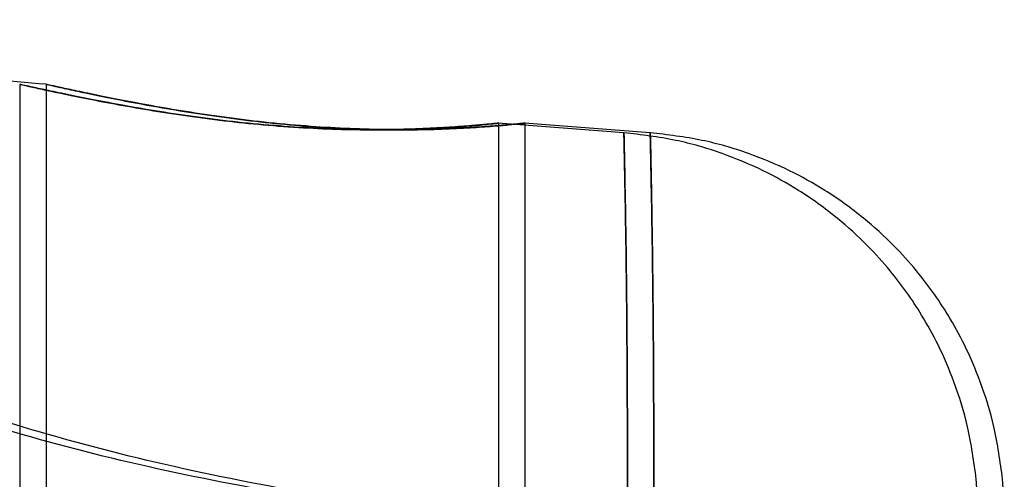
# Model space of a CAD drawing. Units: millimetres. Extents: x 17193 to 20883, y 33674 to 38395.
# Drawn here: x 18801 to 18822, y 36870 to 36879 of the extents above; entities that cross this region are included whole.
import ezdxf

# ---------------------------------------------------------------- set-up
doc = ezdxf.new("R2010")
doc.units = ezdxf.units.MM
doc.header["$LTSCALE"] = 200

msp = doc.modelspace()

# ---------------------------------------------------------------- linework, layer by layer
at = {"color": 7, "linetype": 'Continuous', "lineweight": 25}
for p, q in [((18801.116, 36878.115), (18801.116, 36866.403)), ((18801.116, 36878.115), (18801.116, 36866.403)), ((18801.666, 36878.115), (18801.666, 36866.403)), ((18801.666, 36878.115), (18801.666, 36866.403)), ((18813.722, 36877.105), (18811.102, 36877.307)), ((18813.722, 36877.105), (18811.102, 36877.307)), ((18811.116, 36866.401), (18811.116, 36877.304)), ((18811.116, 36866.401), (18811.116, 36877.304)), ((18814.272, 36877.105), (18811.652, 36877.307)), ((18814.272, 36877.105), (18811.652, 36877.307)), ((18811.666, 36866.401), (18811.666, 36877.304)), ((18811.666, 36866.401), (18811.666, 36877.304))]:
    msp.add_line(p, q, dxfattribs=at)
for points, knots in [([(18801.659, 36878.116), (18800.861, 36878.184), (18799.309, 36878.317), (18796.947, 36878.526), (18794.669, 36878.734), (18792.515, 36878.939), (18790.618, 36879.128), (18788.956, 36879.299), (18787.924, 36879.412), (18787.443, 36879.465)], [0, 0, 0, 0, 0.168411, 0.3272, 0.497991, 0.648966, 0.781873, 0.898364, 1, 1, 1, 1]), ([(18801.659, 36878.116), (18800.861, 36878.184), (18799.309, 36878.317), (18796.947, 36878.526), (18794.669, 36878.734), (18792.515, 36878.939), (18790.618, 36879.128), (18788.956, 36879.299), (18787.924, 36879.412), (18787.443, 36879.465)], [0, 0, 0, 0, 0.1684109, 0.3272004, 0.4979912, 0.648966, 0.7818726, 0.8983644, 1, 1, 1, 1]), ([(18801.116, 36878.115), (18801.129, 36878.112), (18801.155, 36878.107), (18801.366, 36878.06), (18801.698, 36877.988), (18802.15, 36877.893), (18802.716, 36877.779), (18803.375, 36877.656), (18804.123, 36877.53), (18804.928, 36877.412), (18805.778, 36877.31), (18806.627, 36877.235), (18807.466, 36877.186), (18808.251, 36877.167), (18808.979, 36877.17), (18809.621, 36877.192), (18810.172, 36877.224), (18810.608, 36877.258), (18810.923, 36877.287), (18811.099, 36877.304), (18811.135, 36877.308), (18811.029, 36877.296), (18810.784, 36877.271), (18810.41, 36877.238), (18809.911, 36877.204), (18809.308, 36877.176), (18808.608, 36877.163), (18807.847, 36877.171), (18807.033, 36877.206), (18806.206, 36877.267), (18805.374, 36877.354), (18804.567, 36877.46), (18803.794, 36877.581), (18803.084, 36877.707), (18802.449, 36877.829), (18801.921, 36877.938), (18801.514, 36878.026), (18801.19, 36878.098), (18801.143, 36878.109), (18801.116, 36878.115)], [0, 0, 0, 0, 0.025935, 0.052631, 0.078564, 0.105232, 0.131505, 0.158509, 0.185326, 0.212917, 0.239766, 0.267425, 0.293733, 0.320826, 0.346793, 0.373501, 0.39967, 0.426584, 0.452982, 0.480149, 0.506465, 0.53355, 0.559786, 0.586777, 0.613134, 0.640253, 0.666622, 0.693773, 0.719862, 0.746715, 0.772713, 0.799441, 0.825887, 0.853073, 0.879975, 0.907665, 0.934395, 0.961935, 1, 1, 1, 1]), ([(18801.116, 36878.115), (18801.129, 36878.112), (18801.155, 36878.107), (18801.366, 36878.06), (18801.698, 36877.988), (18802.15, 36877.893), (18802.716, 36877.779), (18803.375, 36877.656), (18804.123, 36877.53), (18804.928, 36877.412), (18805.778, 36877.31), (18806.627, 36877.235), (18807.466, 36877.186), (18808.251, 36877.167), (18808.979, 36877.17), (18809.621, 36877.192), (18810.172, 36877.224), (18810.608, 36877.258), (18810.923, 36877.287), (18811.099, 36877.304), (18811.135, 36877.308), (18811.029, 36877.296), (18810.784, 36877.271), (18810.41, 36877.238), (18809.911, 36877.204), (18809.308, 36877.176), (18808.608, 36877.163), (18807.847, 36877.171), (18807.033, 36877.206), (18806.206, 36877.267), (18805.374, 36877.354), (18804.567, 36877.46), (18803.794, 36877.581), (18803.084, 36877.707), (18802.449, 36877.829), (18801.921, 36877.938), (18801.514, 36878.026), (18801.19, 36878.098), (18801.143, 36878.109), (18801.116, 36878.115)], [0, 0, 0, 0, 0.025935, 0.052631, 0.078564, 0.105232, 0.131505, 0.158509, 0.185326, 0.212917, 0.239766, 0.267425, 0.293733, 0.320826, 0.346793, 0.373501, 0.39967, 0.426584, 0.452982, 0.480149, 0.506465, 0.53355, 0.559786, 0.586777, 0.613134, 0.640253, 0.666622, 0.693773, 0.719862, 0.746715, 0.772713, 0.799441, 0.825887, 0.853073, 0.879975, 0.907665, 0.934395, 0.961935, 1, 1, 1, 1]), ([(18801.666, 36878.115), (18801.679, 36878.112), (18801.705, 36878.107), (18801.916, 36878.06), (18802.248, 36877.988), (18802.7, 36877.893), (18803.266, 36877.779), (18803.925, 36877.656), (18804.673, 36877.53), (18805.478, 36877.412), (18806.328, 36877.31), (18807.177, 36877.235), (18808.016, 36877.186), (18808.801, 36877.167), (18809.529, 36877.17), (18810.171, 36877.192), (18810.722, 36877.224), (18811.158, 36877.258), (18811.473, 36877.287), (18811.649, 36877.304), (18811.685, 36877.308), (18811.579, 36877.296), (18811.334, 36877.271), (18810.96, 36877.238), (18810.461, 36877.204), (18809.858, 36877.176), (18809.158, 36877.163), (18808.397, 36877.171), (18807.583, 36877.206), (18806.756, 36877.267), (18805.924, 36877.354), (18805.117, 36877.46), (18804.344, 36877.581), (18803.634, 36877.707), (18802.999, 36877.829), (18802.471, 36877.938), (18802.064, 36878.026), (18801.74, 36878.098), (18801.693, 36878.109), (18801.666, 36878.115)], [0, 0, 0, 0, 0.025935, 0.052631, 0.078564, 0.105232, 0.131505, 0.158509, 0.185326, 0.212917, 0.239766, 0.267425, 0.293733, 0.320826, 0.346793, 0.373501, 0.39967, 0.426584, 0.452982, 0.480149, 0.506465, 0.53355, 0.559786, 0.586777, 0.613134, 0.640253, 0.666622, 0.693773, 0.719862, 0.746715, 0.772713, 0.799441, 0.825887, 0.853073, 0.879975, 0.907665, 0.934395, 0.961935, 1, 1, 1, 1]), ([(18801.666, 36878.115), (18801.679, 36878.112), (18801.705, 36878.107), (18801.916, 36878.06), (18802.248, 36877.988), (18802.7, 36877.893), (18803.266, 36877.779), (18803.925, 36877.656), (18804.673, 36877.53), (18805.478, 36877.412), (18806.328, 36877.31), (18807.177, 36877.235), (18808.016, 36877.186), (18808.801, 36877.167), (18809.529, 36877.17), (18810.171, 36877.192), (18810.722, 36877.224), (18811.158, 36877.258), (18811.473, 36877.287), (18811.649, 36877.304), (18811.685, 36877.308), (18811.579, 36877.296), (18811.334, 36877.271), (18810.96, 36877.238), (18810.461, 36877.204), (18809.858, 36877.176), (18809.158, 36877.163), (18808.397, 36877.171), (18807.583, 36877.206), (18806.756, 36877.267), (18805.924, 36877.354), (18805.117, 36877.46), (18804.344, 36877.581), (18803.634, 36877.707), (18802.999, 36877.829), (18802.471, 36877.938), (18802.064, 36878.026), (18801.74, 36878.098), (18801.693, 36878.109), (18801.666, 36878.115)], [0, 0, 0, 0, 0.025935, 0.052631, 0.078564, 0.105232, 0.131505, 0.158509, 0.185326, 0.212917, 0.239766, 0.267425, 0.293733, 0.320826, 0.346793, 0.373501, 0.39967, 0.426584, 0.452982, 0.480149, 0.506465, 0.53355, 0.559786, 0.586777, 0.613134, 0.640253, 0.666622, 0.693773, 0.719862, 0.746715, 0.772713, 0.799441, 0.825887, 0.853073, 0.879975, 0.907665, 0.934395, 0.961935, 1, 1, 1, 1]), ([(18813.796, 36868.771), (18813.798, 36869.412), (18813.8, 36870.696), (18813.793, 36872.356), (18813.781, 36873.798), (18813.765, 36874.991), (18813.749, 36875.928), (18813.737, 36876.601), (18813.728, 36877.009), (18813.724, 36877.149), (18813.726, 36877.019), (18813.735, 36876.614), (18813.749, 36875.942), (18813.765, 36875.006), (18813.781, 36873.814), (18813.793, 36872.368), (18813.8, 36870.702), (18813.798, 36869.414), (18813.796, 36868.771)], [0, 0, 0, 0, 0.062712, 0.125432, 0.187985, 0.250365, 0.312658, 0.374925, 0.437187, 0.499441, 0.561685, 0.623938, 0.686249, 0.748669, 0.811257, 0.874098, 0.937134, 1, 1, 1, 1]), ([(18813.796, 36868.771), (18813.798, 36869.412), (18813.8, 36870.696), (18813.793, 36872.356), (18813.781, 36873.798), (18813.765, 36874.991), (18813.749, 36875.928), (18813.737, 36876.601), (18813.728, 36877.009), (18813.724, 36877.149), (18813.726, 36877.019), (18813.735, 36876.614), (18813.749, 36875.942), (18813.765, 36875.006), (18813.781, 36873.814), (18813.793, 36872.368), (18813.8, 36870.702), (18813.798, 36869.414), (18813.796, 36868.771)], [0, 0, 0, 0, 0.062712, 0.125432, 0.187985, 0.250365, 0.312658, 0.374925, 0.437187, 0.499441, 0.561685, 0.623938, 0.686249, 0.748669, 0.811257, 0.874098, 0.937134, 1, 1, 1, 1]), ([(18821.08, 36869.873), (18821.03, 36870.24), (18820.936, 36870.93), (18820.644, 36871.866), (18820.313, 36872.642), (18819.971, 36873.264), (18819.633, 36873.778), (18819.259, 36874.265), (18818.784, 36874.789), (18818.152, 36875.364), (18817.42, 36875.89), (18816.612, 36876.34), (18815.755, 36876.697), (18814.783, 36876.98), (18814.087, 36877.062), (18813.725, 36877.104)], [0, 0, 0, 0, 0.099097, 0.186277, 0.261505, 0.324765, 0.376066, 0.426132, 0.489191, 0.565318, 0.654481, 0.729892, 0.812604, 0.902633, 1, 1, 1, 1]), ([(18821.08, 36869.873), (18821.03, 36870.24), (18820.936, 36870.93), (18820.644, 36871.866), (18820.313, 36872.642), (18819.971, 36873.264), (18819.633, 36873.778), (18819.259, 36874.265), (18818.784, 36874.789), (18818.152, 36875.364), (18817.42, 36875.89), (18816.612, 36876.34), (18815.755, 36876.697), (18814.783, 36876.98), (18814.087, 36877.062), (18813.725, 36877.104)], [0, 0, 0, 0, 0.099097, 0.186277, 0.261505, 0.324765, 0.376066, 0.426132, 0.489191, 0.565318, 0.654481, 0.729892, 0.812604, 0.902633, 1, 1, 1, 1]), ([(18814.346, 36868.771), (18814.348, 36869.412), (18814.35, 36870.696), (18814.343, 36872.356), (18814.331, 36873.798), (18814.315, 36874.991), (18814.299, 36875.928), (18814.287, 36876.601), (18814.278, 36877.009), (18814.274, 36877.149), (18814.276, 36877.019), (18814.285, 36876.614), (18814.299, 36875.942), (18814.315, 36875.006), (18814.331, 36873.814), (18814.343, 36872.368), (18814.35, 36870.702), (18814.348, 36869.414), (18814.346, 36868.771)], [0, 0, 0, 0, 0.062712, 0.125432, 0.187985, 0.250365, 0.312658, 0.374925, 0.437187, 0.499441, 0.561685, 0.623938, 0.686249, 0.748669, 0.811257, 0.874098, 0.937134, 1, 1, 1, 1]), ([(18814.346, 36868.771), (18814.348, 36869.412), (18814.35, 36870.696), (18814.343, 36872.356), (18814.331, 36873.798), (18814.315, 36874.991), (18814.299, 36875.928), (18814.287, 36876.601), (18814.278, 36877.009), (18814.274, 36877.149), (18814.276, 36877.019), (18814.285, 36876.614), (18814.299, 36875.942), (18814.315, 36875.006), (18814.331, 36873.814), (18814.343, 36872.368), (18814.35, 36870.702), (18814.348, 36869.414), (18814.346, 36868.771)], [0, 0, 0, 0, 0.062712, 0.125432, 0.187985, 0.250365, 0.312658, 0.374925, 0.437187, 0.499441, 0.561685, 0.623938, 0.686249, 0.748669, 0.811257, 0.874098, 0.937134, 1, 1, 1, 1]), ([(18821.63, 36869.873), (18821.58, 36870.24), (18821.486, 36870.93), (18821.194, 36871.866), (18820.863, 36872.642), (18820.521, 36873.264), (18820.183, 36873.778), (18819.809, 36874.265), (18819.334, 36874.789), (18818.702, 36875.364), (18817.97, 36875.89), (18817.162, 36876.34), (18816.305, 36876.697), (18815.333, 36876.98), (18814.637, 36877.062), (18814.275, 36877.104)], [0, 0, 0, 0, 0.099097, 0.186277, 0.261505, 0.324765, 0.376066, 0.426132, 0.489191, 0.565318, 0.654481, 0.729892, 0.812604, 0.902633, 1, 1, 1, 1]), ([(18821.63, 36869.873), (18821.58, 36870.24), (18821.486, 36870.93), (18821.194, 36871.866), (18820.863, 36872.642), (18820.521, 36873.264), (18820.183, 36873.778), (18819.809, 36874.265), (18819.334, 36874.789), (18818.702, 36875.364), (18817.97, 36875.89), (18817.162, 36876.34), (18816.305, 36876.697), (18815.333, 36876.98), (18814.637, 36877.062), (18814.275, 36877.104)], [0, 0, 0, 0, 0.099097, 0.186277, 0.261505, 0.324765, 0.376066, 0.426132, 0.489191, 0.565318, 0.654481, 0.729892, 0.812604, 0.902633, 1, 1, 1, 1]), ([(18813.796, 36868.771), (18812.621, 36868.857), (18810.319, 36869.027), (18806.974, 36869.488), (18803.808, 36870.097), (18800.823, 36870.869), (18798.019, 36871.798), (18795.4, 36872.891), (18792.949, 36874.132), (18791.477, 36875.089), (18790.742, 36875.568)], [0, 0, 0, 0, 0.1390125, 0.2723273, 0.4006875, 0.5249256, 0.6459587, 0.7647786, 0.8824328, 1, 1, 1, 1]), ([(18813.796, 36868.771), (18812.621, 36868.857), (18810.319, 36869.027), (18806.974, 36869.488), (18803.808, 36870.097), (18800.823, 36870.869), (18798.019, 36871.798), (18795.4, 36872.891), (18792.949, 36874.132), (18791.477, 36875.089), (18790.742, 36875.568)], [0, 0, 0, 0, 0.139013, 0.272327, 0.400688, 0.524926, 0.645959, 0.764779, 0.882433, 1, 1, 1, 1]), ([(18813.796, 36868.771), (18812.621, 36868.857), (18810.319, 36869.027), (18806.974, 36869.488), (18803.808, 36870.097), (18800.823, 36870.869), (18798.019, 36871.798), (18795.4, 36872.891), (18792.949, 36874.132), (18791.477, 36875.089), (18790.742, 36875.568)], [0, 0, 0, 0, 0.139013, 0.272327, 0.400688, 0.524926, 0.645959, 0.764779, 0.882433, 1, 1, 1, 1]), ([(18813.796, 36868.771), (18812.621, 36868.857), (18810.319, 36869.027), (18806.974, 36869.488), (18803.808, 36870.097), (18800.823, 36870.869), (18798.019, 36871.798), (18795.4, 36872.891), (18792.949, 36874.132), (18791.477, 36875.089), (18790.742, 36875.568)], [0, 0, 0, 0, 0.139013, 0.272327, 0.400688, 0.524926, 0.645959, 0.764779, 0.882433, 1, 1, 1, 1]), ([(18814.346, 36868.771), (18813.171, 36868.857), (18810.869, 36869.027), (18807.524, 36869.488), (18804.358, 36870.097), (18801.373, 36870.869), (18798.569, 36871.798), (18795.95, 36872.891), (18793.499, 36874.132), (18792.027, 36875.089), (18791.292, 36875.568)], [0, 0, 0, 0, 0.1390125, 0.2723273, 0.4006875, 0.5249256, 0.6459587, 0.7647786, 0.8824328, 1, 1, 1, 1]), ([(18814.346, 36868.771), (18813.171, 36868.857), (18810.869, 36869.027), (18807.524, 36869.488), (18804.358, 36870.097), (18801.373, 36870.869), (18798.569, 36871.798), (18795.95, 36872.891), (18793.499, 36874.132), (18792.027, 36875.089), (18791.292, 36875.568)], [0, 0, 0, 0, 0.1390125, 0.2723273, 0.4006875, 0.5249256, 0.6459587, 0.7647786, 0.8824328, 1, 1, 1, 1]), ([(18814.346, 36868.771), (18813.171, 36868.857), (18810.869, 36869.027), (18807.524, 36869.488), (18804.358, 36870.097), (18801.373, 36870.869), (18798.569, 36871.798), (18795.95, 36872.891), (18793.499, 36874.132), (18792.027, 36875.089), (18791.292, 36875.568)], [0, 0, 0, 0, 0.139013, 0.272327, 0.400688, 0.524926, 0.645959, 0.764779, 0.882433, 1, 1, 1, 1]), ([(18814.346, 36868.771), (18813.171, 36868.857), (18810.869, 36869.027), (18807.524, 36869.488), (18804.358, 36870.097), (18801.373, 36870.869), (18798.569, 36871.798), (18795.95, 36872.891), (18793.499, 36874.132), (18792.027, 36875.089), (18791.292, 36875.568)], [0, 0, 0, 0, 0.139013, 0.272327, 0.400688, 0.524926, 0.645959, 0.764779, 0.882433, 1, 1, 1, 1]), ([(18821.116, 36867.348), (18821.115, 36867.681), (18821.114, 36868.349), (18821.107, 36869.085), (18821.096, 36869.633), (18821.085, 36869.799), (18821.079, 36869.883)], [0, 0, 0, 0, 0.246205, 0.494888, 0.746125, 1, 1, 1, 1]), ([(18821.116, 36867.348), (18821.115, 36867.681), (18821.114, 36868.349), (18821.107, 36869.085), (18821.096, 36869.633), (18821.085, 36869.799), (18821.079, 36869.883)], [0, 0, 0, 0, 0.246205, 0.494888, 0.746125, 1, 1, 1, 1]), ([(18821.666, 36867.348), (18821.665, 36867.681), (18821.664, 36868.349), (18821.657, 36869.085), (18821.646, 36869.633), (18821.635, 36869.799), (18821.629, 36869.883)], [0, 0, 0, 0, 0.246205, 0.494888, 0.746125, 1, 1, 1, 1]), ([(18821.666, 36867.348), (18821.665, 36867.681), (18821.664, 36868.349), (18821.657, 36869.085), (18821.646, 36869.633), (18821.635, 36869.799), (18821.629, 36869.883)], [0, 0, 0, 0, 0.246205, 0.494888, 0.746125, 1, 1, 1, 1])]:
    msp.add_open_spline(points, degree=3, knots=knots, dxfattribs=at)

doc.saveas('drawing.dxf')
